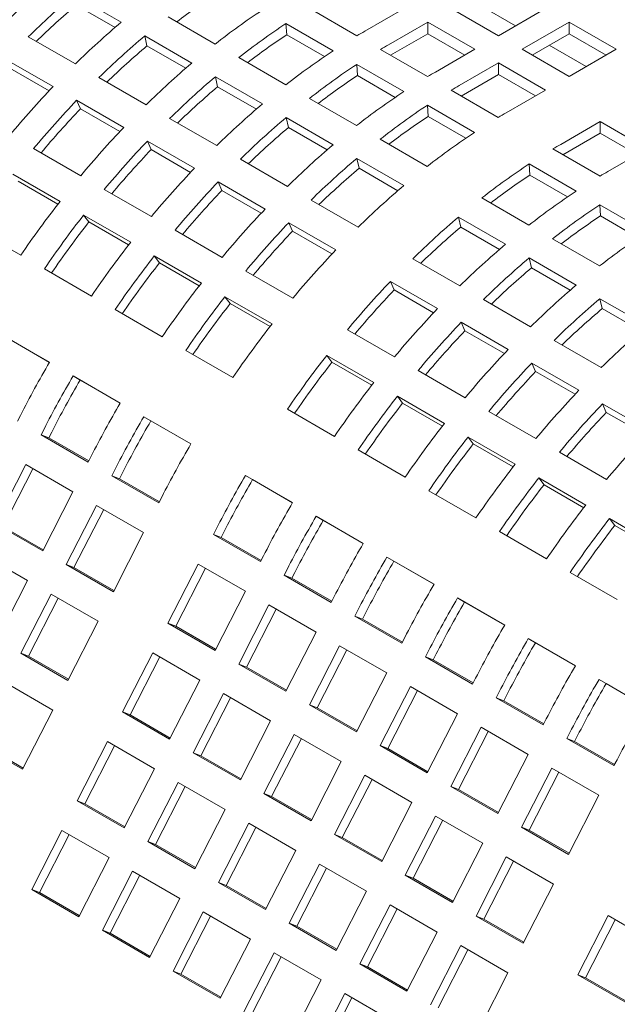
# Model space of a CAD drawing. Units: inches. Extents: x 0.1 to 8.5, y 0.3 to 10.8.
# Drawn here: x 7 to 7.2, y 7.9 to 8.2 of the extents above; entities that cross this region are included whole.
import ezdxf

# ---------------------------------------------------------------- set-up
doc = ezdxf.new("R2010")
doc.units = ezdxf.units.IN
doc.header["$MEASUREMENT"] = 0

msp = doc.modelspace()

# ---------------------------------------------------------------- linework, layer by layer
at = {"color": 7, "linetype": 'Continuous', "lineweight": 0}
for p, q in [((7.023421827851694, 8.202976326020375), (7.01016357424424, 8.210630152911671)), ((7.021721185921032, 8.201521082493912), (7.010807475211353, 8.207821433579866)), ((7.076570777227253, 8.206817934797236), (7.089829030834705, 8.199164107905938)), ((7.092046822063558, 8.20046687811905), (7.103111946156175, 8.206854638290418)), ((7.116405553751466, 8.206854644277342), (7.12966380735892, 8.199200817386046)), ((7.124061538117171, 8.208008129949734), (7.134490891933924, 8.201987392146329)), ((7.12966380735892, 8.199200817386046), (7.142922050595594, 8.206854638290418)), ((7.036651561815101, 8.204505077988468), (7.049909815422555, 8.19685125109717)), ((7.083114438435857, 8.194945875461457), (7.069856184828403, 8.202599702352753)), ((7.070055780853609, 8.199456888095284), (7.069856184828403, 8.202599702352753)), ((7.10975874476843, 8.203017523126857), (7.098693620675813, 8.196629762955487)), ((7.123016998375884, 8.19536369623556), (7.10975874476843, 8.203017523126857)), ((7.10975874476843, 8.19975134099703), (7.10975874476843, 8.203017523126857)), ((7.149568849207849, 8.203017523126857), (7.136310605971175, 8.195363702222483)), ((7.162827102815303, 8.19536369623556), (7.149568849207849, 8.203017523126857)), ((7.149568849207849, 8.19975134099703), (7.149568849207849, 8.203017523126857)), ((6.997293498919209, 8.198884340573073), (7.010551752526663, 8.191230513681777)), ((7.043326880071404, 8.191485383965516), (7.030068626463949, 8.199139210856812)), ((7.030712527431062, 8.196330491525007), (7.030068626463949, 8.199139210856812)), ((7.080687406356719, 8.193319381332843), (7.070055780853609, 8.199456888095284)), ((7.10975874476843, 8.19975134099703), (7.099285273655033, 8.193705134820384)), ((7.120188098585183, 8.193730603193627), (7.10975874476843, 8.19975134099703)), ((7.149568849207849, 8.19975134099703), (7.139139485020317, 8.193730597206704)), ((7.159998203024602, 8.193730603193627), (7.149568849207849, 8.19975134099703)), ((7.041626258882301, 8.190030128465207), (7.030712527431062, 8.196330491525007)), ((7.143966590336881, 8.196517187894873), (7.154395944153634, 8.19049645009147)), ((7.05655661403481, 8.193014135933607), (7.069814867642264, 8.185360309042311)), ((7.096475829446962, 8.195326992742377), (7.109734083054415, 8.187673165851079)), ((7.111951874283267, 8.188975936064189), (7.123016998375884, 8.19536369623556)), ((7.136310605971175, 8.195363702222483), (7.149568859578629, 8.187709875331185)), ((7.149568859578629, 8.187709875331185), (7.162827102815303, 8.19536369623556)), ((7.004266603742475, 8.184852436511791), (6.991008350135022, 8.192506263403088)), ((7.003174166555359, 8.18369825314781), (6.992080315403102, 8.190102597097713)), ((7.103019490655566, 8.183454933406596), (7.089761237048112, 8.191108760297892)), ((7.089960833073318, 8.187965946040425), (7.089761237048112, 8.191108760297892)), ((7.12966379698814, 8.191526581071995), (7.118598672895523, 8.185138820900628)), ((7.142922050595594, 8.1838727541807), (7.12966379698814, 8.191526581071995)), ((7.12966379698814, 8.188260398942171), (7.12966379698814, 8.191526581071995)), ((7.017198551138918, 8.187393398518214), (7.030456804746372, 8.179739571626918)), ((7.063231932291113, 8.179994441910656), (7.049973678683659, 8.187648268801953)), ((7.050617579650772, 8.184839549470148), (7.049973678683659, 8.187648268801953)), ((7.10059245857643, 8.181828439277984), (7.089960833073318, 8.187965946040425)), ((7.12966379698814, 8.188260398942171), (7.119190325874742, 8.182214192765525)), ((7.140093150804893, 8.182239661138768), (7.12966379698814, 8.188260398942171)), ((7.06153131110201, 8.178539186410346), (7.050617579650772, 8.184839549470148)), ((7.116380881666672, 8.183836050687516), (7.129639135274125, 8.17618222379622)), ((7.131856926502977, 8.177484994009331), (7.142922050595594, 8.1838727541807)), ((7.024171655962184, 8.173361494456932), (7.010913402354731, 8.181015321348228)), ((7.011985367622811, 8.178611655042854), (7.010913402354731, 8.181015321348228)), ((7.076461666254519, 8.18152319387875), (7.089719919861973, 8.173869366987452)), ((7.122924542875276, 8.171963991351737), (7.109666289267822, 8.179617818243035)), ((7.109865885293028, 8.176475003985566), (7.109666289267822, 8.179617818243035)), ((7.023079218775068, 8.17220731109295), (7.011985367622811, 8.178611655042854)), ((7.083136984510822, 8.168503499855797), (7.069878730903368, 8.176157326747093)), ((7.070522631870481, 8.173348607415289), (7.069878730903368, 8.176157326747093)), ((7.120497510796139, 8.170337497223125), (7.109865885293028, 8.176475003985566)), ((7.037103603358628, 8.175902456463355), (7.050361856966082, 8.168248629572059)), ((7.081436342580161, 8.167048256329334), (7.070522631870481, 8.173348607415289)), ((7.158301626439565, 8.174994314028888), (7.147236502346948, 8.168606553857519)), ((7.171559880047018, 8.16734048713759), (7.158301626439565, 8.174994314028888)), ((7.158301626439565, 8.171728131899062), (7.158301626439565, 8.174994314028888)), ((7.158301626439565, 8.171728131899062), (7.147828155326166, 8.165681925722415)), ((7.168730980256317, 8.165707394095659), (7.158301626439565, 8.171728131899062)), ((7.044076708181895, 8.161870552402071), (7.030818454574441, 8.16952437929337)), ((7.031890419842521, 8.167120712987995), (7.030818454574441, 8.16952437929337)), ((7.096366718474229, 8.170032251823889), (7.109624972081683, 8.162378424932593)), ((6.998797676800119, 8.16740582511145), (7.012055930407572, 8.159751998220154)), ((7.042984270994778, 8.16071636903809), (7.031890419842521, 8.167120712987995)), ((7.145018711118095, 8.167303783644408), (7.158276964725549, 8.15964995675311)), ((7.160494755954401, 8.160952726966222), (7.171559880047018, 8.16734048713759)), ((7.057008655578337, 8.164411514408496), (7.070266909185791, 8.156757687517198)), ((7.103042036730532, 8.157012557800936), (7.089783783123079, 8.164666384692234)), ((7.09042768409019, 8.16185766536043), (7.089783783123079, 8.164666384692234)), ((7.151562372326699, 8.15543172430863), (7.138304118719246, 8.163085551199925)), ((7.138503714744453, 8.159942736942456), (7.138304118719246, 8.163085551199925)), ((7.006227220377485, 8.152522662766279), (6.992968966770031, 8.160176489657575)), ((7.101341436282989, 8.155557290326781), (7.09042768409019, 8.16185766536043)), ((7.149135340247563, 8.153805230180016), (7.138503714744453, 8.159942736942456)), ((7.005643469932362, 8.151771976248419), (6.994441907862626, 8.15823850038744)), ((7.063981760401604, 8.150379610347214), (7.05072350679415, 8.15803343723851)), ((7.05179547206223, 8.155629770933135), (7.05072350679415, 8.15803343723851)), ((7.018702729019829, 8.15591488305659), (7.031960982627282, 8.148261056165293)), ((7.062889343956047, 8.149225415009385), (7.05179547206223, 8.155629770933135)), ((7.076913707798046, 8.152920572353636), (7.0901719614055, 8.145266745462338)), ((7.125004547925654, 8.15349998478078), (7.138262801533108, 8.145846157889483)), ((7.171467424546409, 8.143940782253768), (7.158209170938956, 8.151594609145066)), ((7.158408766964162, 8.148451794887597), (7.158209170938956, 8.151594609145066)), ((7.026132272597195, 8.14103172071142), (7.012874018989741, 8.148685547602716)), ((7.014346960082336, 8.146747558332581), (7.012874018989741, 8.148685547602716)), ((7.169040392467272, 8.142314288125156), (7.158408766964162, 8.148451794887597)), ((7.025548522152071, 8.140281034193558), (7.014346960082336, 8.146747558332581)), ((7.083886812621314, 8.138888668292353), (7.070628559013859, 8.14654249518365)), ((7.07170052428194, 8.144138828878276), (7.070628559013859, 8.14654249518365)), ((7.131679866181956, 8.140480290757827), (7.118421612574503, 8.148134117649125)), ((7.119065513541615, 8.14532539831732), (7.118421612574503, 8.148134117649125)), ((6.981913404536256, 8.14504679448972), (6.995171658143709, 8.137392967598421)), ((7.038607781239538, 8.144423941001731), (7.051866034846991, 8.136770114110435)), ((7.082794396175756, 8.137734472954525), (7.07170052428194, 8.144138828878276)), ((7.129979224251294, 8.139025047231366), (7.119065513541615, 8.14532539831732)), ((7.144909600145363, 8.142009042725922), (7.158167853752817, 8.134355215834624)), ((7.046037324816904, 8.12954077865656), (7.03277907120945, 8.137194605547856)), ((7.034252012302045, 8.135256616277722), (7.03277907120945, 8.137194605547856)), ((7.045453574371781, 8.1287900921387), (7.034252012302045, 8.135256616277722)), ((7.105551537249471, 8.136388305310527), (7.118809790856925, 8.128734478419231)), ((7.151584918401666, 8.12898934870297), (7.138326664794212, 8.136643175594266)), ((7.138970565761324, 8.133834456262461), (7.138326664794212, 8.136643175594266)), ((7.001818456755965, 8.133555852434858), (7.015076710363418, 8.125902025543562)), ((7.058512833459248, 8.13293299894687), (7.071771087066701, 8.125279172055574)), ((7.149884317954122, 8.127534081228811), (7.138970565761324, 8.133834456262461)), ((7.112524642072737, 8.122356401249245), (7.099266388465283, 8.130010228140542)), ((7.100338353733365, 8.127606561835167), (7.099266388465283, 8.130010228140542)), ((7.111432225627181, 8.121202205911416), (7.100338353733365, 8.127606561835167)), ((7.065942377036614, 8.1180498366017), (7.05268412342916, 8.125703663492997)), ((7.054157064521754, 8.123765674222861), (7.05268412342916, 8.125703663492997)), ((7.06535862659149, 8.11729915008384), (7.054157064521754, 8.123765674222861)), ((7.125456589469181, 8.124897363255668), (7.138714843076635, 8.11724353636437)), ((7.171489970621375, 8.117498406648108), (7.158231717013921, 8.125152233539406)), ((7.158875617981034, 8.122343514207602), (7.158231717013921, 8.125152233539406)), ((7.021723508975674, 8.12206491038), (7.034981762583127, 8.114411083488703)), ((7.169789370173831, 8.116043139173954), (7.158875617981034, 8.122343514207602)), ((7.132429694292447, 8.110865459194386), (7.119171440684993, 8.118519286085682)), ((7.120243405953074, 8.116115619780308), (7.119171440684993, 8.118519286085682)), ((7.087150662910672, 8.116400731903763), (7.100408916518126, 8.108746905012467)), ((7.131337277846891, 8.109711263856557), (7.120243405953074, 8.116115619780308)), ((7.00327735581291, 8.107248594767118), (6.990019102205456, 8.114902421658416)), ((7.003260804048582, 8.107220221538688), (6.992002783454415, 8.113719338490107)), ((7.14536164168889, 8.113406421200809), (7.158619895296344, 8.105752594309513)), ((7.041628561195384, 8.11057396832514), (7.054886814802837, 8.102920141433843)), ((7.094580206488039, 8.101517569558592), (7.081321952880585, 8.109171396449888)), ((7.08279489397318, 8.107233407179754), (7.081321952880585, 8.109171396449888)), ((7.093996456042915, 8.10076688304073), (7.08279489397318, 8.107233407179754)), ((7.152334746512156, 8.099374517139525), (7.139076492904703, 8.107028344030823)), ((7.140148458172783, 8.104624677725448), (7.139076492904703, 8.107028344030823)), ((7.107055715130381, 8.104909789848904), (7.120313968737835, 8.097255962957608)), ((7.1512423300666, 8.098220321801698), (7.140148458172783, 8.104624677725448)), ((7.023182408032619, 8.09575765271226), (7.009924154425165, 8.103411479603556)), ((7.011907835674124, 8.102228396435248), (7.009924154425165, 8.103411479603556)), ((7.023165856268291, 8.095729279483827), (7.011907835674124, 8.102228396435248)), ((7.114485258707748, 8.090026627503732), (7.101227005100294, 8.097680454395029)), ((7.102699946192889, 8.095742465124895), (7.101227005100294, 8.097680454395029)), ((7.113901508262624, 8.089275940985873), (7.102699946192889, 8.095742465124895)), ((7.070266390646808, 8.09404170128203), (7.083524644254262, 8.086387874390734)), ((7.126960767350091, 8.093418847794045), (7.140219020957544, 8.085765020902747)), ((7.172239798731866, 8.087883575084666), (7.158981545124413, 8.095537401975964)), ((7.160053510392493, 8.09313373567059), (7.158981545124413, 8.095537401975964)), ((7.171147382286309, 8.086729379746838), (7.160053510392493, 8.09313373567059)), ((6.99423932505288, 8.090626837780775), (6.995086949615501, 8.092282651221376)), ((7.043087460252328, 8.084266710657399), (7.029829206644874, 8.091920537548697)), ((7.031812887893833, 8.090737454380388), (7.029829206644874, 8.091920537548697)), ((7.043070908488001, 8.08423833742897), (7.031812887893833, 8.090737454380388)), ((7.001733748227757, 8.088445536057813), (7.000886123665135, 8.086789722617212)), ((7.003900452996036, 8.087596895678445), (7.003052807691856, 8.085941070263996)), ((7.000886123665135, 8.086789722617212), (7.014144377272589, 8.079135895725914)), ((7.003052807691856, 8.085941070263996), (7.000886123665135, 8.086789722617212)), ((7.003052807691856, 8.085941070263996), (7.014303278358436, 8.079446311793)), ((7.134390310927457, 8.078535685448873), (7.121132057320003, 8.08618951234017)), ((7.122604998412598, 8.084251523070034), (7.121132057320003, 8.08618951234017)), ((7.090171442866517, 8.082550759227173), (7.103429696473971, 8.074896932335875)), ((7.133806560482333, 8.077784998931012), (7.122604998412598, 8.084251523070034)), ((7.1468658195698, 8.081927905739185), (7.160124073177254, 8.074274078847889)), ((7.014144377272589, 8.079135895725914), (7.014992001835211, 8.080791709166517)), ((6.996613632088258, 8.078443486413038), (6.988091402425065, 8.061795477991156)), ((6.998621415029132, 8.077284424425077), (6.990258086451785, 8.060946825637938)), ((7.009871885695712, 8.07078965952174), (6.996613632088258, 8.078443486413038)), ((7.021638800447466, 8.076954594002954), (7.020791175884845, 8.075298780562353)), ((7.020791175884845, 8.075298780562353), (7.034049429492299, 8.067644953671056)), ((7.022957859911566, 8.074450128209136), (7.020791175884845, 8.075298780562353)), ((7.023805505215746, 8.076105953623586), (7.022957859911566, 8.074450128209136)), ((7.022957859911566, 8.074450128209136), (7.034208330578146, 8.06795536973814)), ((7.071725289703751, 8.067734443614292), (7.058467036096298, 8.075388270505588)), ((7.060450717345258, 8.074205187337279), (7.058467036096298, 8.075388270505588)), ((7.071708737939426, 8.06770607038586), (7.060450717345258, 8.074205187337279)), ((7.154295363147167, 8.067044743394012), (7.141037109539713, 8.07469857028531)), ((7.142510050632308, 8.072760581015176), (7.141037109539713, 8.07469857028531)), ((7.001349656032518, 8.054141651099858), (7.009871885695712, 8.07078965952174)), ((7.110076495086227, 8.071059817172312), (7.123334748693681, 8.063405990281016)), ((7.153711612702043, 8.066294056876153), (7.142510050632308, 8.072760581015176)), ((7.034049429492299, 8.067644953671056), (7.03489705405492, 8.069300767111658)), ((7.016518684307969, 8.066952544358179), (7.007996454644774, 8.050304535936295)), ((7.018526467248842, 8.065793482370218), (7.010163138671494, 8.049455883583079)), ((7.029776937915422, 8.059298717466882), (7.016518684307969, 8.066952544358179)), ((7.091630341923461, 8.056243501559432), (7.078372088316009, 8.063897328450729)), ((7.080355769564967, 8.062714245282418), (7.078372088316009, 8.063897328450729)), ((7.091613790159135, 8.056215128331), (7.080355769564967, 8.062714245282418)), ((7.174200415366876, 8.055553801339155), (7.160942161759422, 8.063207628230451)), ((7.162415102852017, 8.061269638960315), (7.160942161759422, 8.063207628230451)), ((6.988091402425065, 8.061795477991156), (7.001349656032518, 8.054141651099858)), ((6.990258086451785, 8.060946825637938), (7.001508557118366, 8.054452067166944)), ((7.050276629898891, 8.060422326959847), (7.04942900533627, 8.058766513519243)), ((7.052443334667171, 8.059573686580476), (7.051595689362991, 8.057917861166027)), ((7.129981547305936, 8.059568875117453), (7.14323980091339, 8.051915048226157)), ((7.173616664921752, 8.054803114821294), (7.162415102852017, 8.061269638960315)), ((7.021254708252227, 8.042650709044999), (7.029776937915422, 8.059298717466882)), ((7.04942900533627, 8.058766513519243), (7.062687258943723, 8.051112686627947)), ((7.051595689362991, 8.057917861166027), (7.04942900533627, 8.058766513519243)), ((7.051595689362991, 8.057917861166027), (7.06284616002957, 8.051423102695033)), ((6.997077164455642, 8.045795414895684), (6.983818910848188, 8.05344924178698)), ((7.062687258943723, 8.051112686627947), (7.063534883506344, 8.052768500068549)), ((7.11153539414317, 8.044752559504571), (7.098277140535718, 8.05240638639587)), ((7.100260821784676, 8.05122330322756), (7.098277140535718, 8.05240638639587)), ((7.111518842378844, 8.044724186276142), (7.100260821784676, 8.05122330322756)), ((7.007996454644774, 8.050304535936295), (7.021254708252227, 8.042650709044999)), ((7.010163138671494, 8.049455883583079), (7.007996454644774, 8.050304535936295)), ((7.010163138671494, 8.049455883583079), (7.021413609338075, 8.042961125112084)), ((7.045156513759393, 8.05042027731507), (7.036634284096198, 8.033772268893188)), ((7.047164296700267, 8.04926121532711), (7.038800968122919, 8.032923616539971)), ((7.058414767366846, 8.042766450423773), (7.045156513759393, 8.05042027731507)), ((7.070181682118601, 8.048931384904986), (7.069334057555979, 8.047275571464384)), ((6.988554914050887, 8.029147394499955), (6.997077164455642, 8.045795414895684)), ((7.069334057555979, 8.047275571464384), (7.082592311163432, 8.039621744573086)), ((7.0715007415827, 8.046426919111168), (7.069334057555979, 8.047275571464384)), ((7.07234838688688, 8.048082744525617), (7.0715007415827, 8.046426919111168)), ((7.0715007415827, 8.046426919111168), (7.08275121224928, 8.039932160640172)), ((7.149886599525646, 8.048077933062594), (7.163144853133099, 8.040424106171297)), ((7.003723963067897, 8.041958299732121), (6.995201712663144, 8.025310279336393)), ((7.00573174600877, 8.040799237744162), (6.997368417431424, 8.024461638957023)), ((7.016982216675351, 8.034304472840825), (7.003723963067897, 8.041958299732121)), ((7.049892537703652, 8.02611844200189), (7.058414767366846, 8.042766450423773)), ((7.082592311163432, 8.039621744573086), (7.083439935726054, 8.04127755801369)), ((7.13144044636288, 8.033261617449714), (7.118182192755428, 8.04091544434101)), ((7.120165874004386, 8.0397323611727), (7.118182192755428, 8.04091544434101)), ((7.065061565979102, 8.03892933526021), (7.056539336315907, 8.022281326838327)), ((7.067069348919976, 8.03777027327225), (7.058706020342629, 8.02143267448511)), ((7.078319819586556, 8.031275508368914), (7.065061565979102, 8.03892933526021)), ((7.09008673433831, 8.037440442850126), (7.089239109775688, 8.035784629409525)), ((7.131423894598554, 8.03323324422128), (7.120165874004386, 8.0397323611727)), ((7.089239109775688, 8.035784629409525), (7.102497363383142, 8.028130802518229)), ((7.09140579380241, 8.034935977056309), (7.089239109775688, 8.035784629409525)), ((7.09225343910659, 8.036591802470758), (7.09140579380241, 8.034935977056309)), ((7.09140579380241, 8.034935977056309), (7.102656264468989, 8.028441218585312)), ((7.008459966270597, 8.017656452445095), (7.016982216675351, 8.034304472840825)), ((7.036634284096198, 8.033772268893188), (7.049892537703652, 8.02611844200189)), ((7.038800968122919, 8.032923616539971), (7.036634284096198, 8.033772268893188)), ((7.038800968122919, 8.032923616539971), (7.050051438789499, 8.026428858068975)), ((7.069797589923362, 8.01462749994703), (7.078319819586556, 8.031275508368914)), ((7.102497363383142, 8.028130802518229), (7.103344987945763, 8.02978661595883)), ((7.15134549858259, 8.021770675394853), (7.138087244975137, 8.029424502286151)), ((7.140070926224095, 8.028241419117842), (7.138087244975137, 8.029424502286151)), ((7.084966618198811, 8.027438393205351), (7.076444388535617, 8.01079038478347)), ((7.086974401139686, 8.026279331217392), (7.078611072562338, 8.009941732430253)), ((7.098224871806265, 8.019784566314053), (7.084966618198811, 8.027438393205351)), ((7.151328988301382, 8.021742278218728), (7.140070926224095, 8.028241419117842)), ((6.995201712663144, 8.025310279336393), (7.008459966270597, 8.017656452445095)), ((6.997368417431424, 8.024461638957023), (6.995201712663144, 8.025310279336393)), ((6.997368417431424, 8.024461638957023), (7.008618888098004, 8.017966880486028)), ((7.032361792519321, 8.025426032689014), (7.023839542114568, 8.008778012293284)), ((7.034369575460195, 8.024266970701053), (7.026006246882848, 8.007929371913914)), ((7.045620046126775, 8.017772205797717), (7.032361792519321, 8.025426032689014)), ((7.109991786558019, 8.025949500795267), (7.109144161995398, 8.024293687354666)), ((7.109144161995398, 8.024293687354666), (7.122402415602852, 8.016639860463368)), ((7.111310846022119, 8.02344503500145), (7.109144161995398, 8.024293687354666)), ((7.112158491326299, 8.025100860415899), (7.111310846022119, 8.02344503500145)), ((7.056539336315907, 8.022281326838327), (7.069797589923362, 8.01462749994703)), ((7.058706020342629, 8.02143267448511), (7.056539336315907, 8.022281326838327)), ((7.058706020342629, 8.02143267448511), (7.069956491009209, 8.014937916014116)), ((7.111310846022119, 8.02344503500145), (7.122561316688699, 8.016950276530453)), ((7.089702642143071, 8.003136557892171), (7.098224871806265, 8.019784566314053)), ((7.122402415602852, 8.016639860463368), (7.123250040165472, 8.018295673903971)), ((7.00418749543528, 8.009310228214769), (6.990929241827827, 8.016964055106065)), ((7.037097795722022, 8.001124185401988), (7.045620046126775, 8.017772205797717)), ((7.104871670418521, 8.015947451150492), (7.096349440755326, 7.999299442728609)), ((7.118129924025975, 8.008293624259194), (7.104871670418521, 8.015947451150492)), ((7.171250550802299, 8.010279733339996), (7.157992338677964, 8.017933536283596)), ((7.159976019926923, 8.016750453115288), (7.157992338677964, 8.017933536283596)), ((7.171234040521091, 8.010251336163869), (7.159976019926923, 8.016750453115288)), ((7.05226684473903, 8.013935090634153), (7.043744594334277, 7.997287070238424)), ((7.054274627679905, 8.012776028646194), (7.045911299102557, 7.996438429859055)), ((7.065525098346485, 8.006281263742856), (7.05226684473903, 8.013935090634153)), ((7.106879453359395, 8.014788389162531), (7.098516124782047, 7.998450790375393)), ((7.129896838777729, 8.014458558740408), (7.129049214215107, 8.012802745299807)), ((7.129049214215107, 8.012802745299807), (7.142307467822561, 8.00514891840851)), ((7.131215898241828, 8.01195409294659), (7.129049214215107, 8.012802745299807)), ((7.132063543546008, 8.01360991836104), (7.131215898241828, 8.01195409294659)), ((7.076444388535617, 8.01079038478347), (7.089702642143071, 8.003136557892171)), ((7.078611072562338, 8.009941732430253), (7.076444388535617, 8.01079038478347)), ((7.078611072562338, 8.009941732430253), (7.089861543228918, 8.003446973959257)), ((7.131215898241828, 8.01195409294659), (7.142466368908408, 8.005459334475594)), ((6.995665245030526, 7.992662207819039), (7.00418749543528, 8.009310228214769)), ((7.023839542114568, 8.008778012293284), (7.037097795722022, 8.001124185401988)), ((7.026006246882848, 8.007929371913914), (7.023839542114568, 8.008778012293284)), ((7.026006246882848, 8.007929371913914), (7.037256717549429, 8.00143461344292)), ((7.10960769436278, 7.991645615837313), (7.118129924025975, 8.008293624259194)), ((7.057002847941731, 7.989633243347128), (7.065525098346485, 8.006281263742856)), ((7.12477672263823, 8.004456509095633), (7.116254492975036, 7.987808500673749)), ((7.138034976245684, 7.996802682204335), (7.12477672263823, 8.004456509095633)), ((7.142307467822561, 8.00514891840851), (7.143155092385182, 8.006804731849112)), ((7.072171896958741, 8.002444148579295), (7.063649646553987, 7.985796128183565)), ((7.085430150566194, 7.994790321687997), (7.072171896958741, 8.002444148579295)), ((7.126784505579104, 8.003297447107672), (7.118421177001757, 7.986959848320534)), ((7.149801932480556, 8.002967592737853), (7.148954307917935, 8.001311779297252)), ((7.151968637248836, 8.002118952358485), (7.151120991944656, 8.000463126944036)), ((6.982406991423073, 8.000316034710336), (6.995665245030526, 7.992662207819039)), ((6.984573696191353, 7.999467394330968), (6.995824166857933, 7.992972635859972)), ((7.019567071279251, 8.000431788062956), (7.011044820874496, 7.983783767667227)), ((7.021574854220124, 7.999272726074997), (7.013211525642777, 7.982935127287859)), ((7.032825324886704, 7.99277796117166), (7.019567071279251, 8.000431788062956)), ((7.074179679899614, 8.001285086591334), (7.065816351322266, 7.984947487804195)), ((7.096349440755326, 7.999299442728609), (7.10960769436278, 7.991645615837313)), ((7.098516124782047, 7.998450790375393), (7.096349440755326, 7.999299442728609)), ((7.148954307917935, 8.001311779297252), (7.162212520042271, 7.99365797635365)), ((7.151120991944656, 8.000463126944036), (7.148954307917935, 8.001311779297252)), ((7.151120991944656, 8.000463126944036), (7.162371421128118, 7.993968392420734)), ((7.043744594334277, 7.997287070238424), (7.057002847941731, 7.989633243347128)), ((7.045911299102557, 7.996438429859055), (7.043744594334277, 7.997287070238424)), ((7.045911299102557, 7.996438429859055), (7.057161769769138, 7.98994367138806)), ((7.098516124782047, 7.998450790375393), (7.109766595448627, 7.991956031904397)), ((7.12951274658249, 7.980154673782453), (7.138034976245684, 7.996802682204335)), ((7.076907900161441, 7.978142301292268), (7.085430150566194, 7.994790321687997)), ((7.162212520042271, 7.99365797635365), (7.163060144604891, 7.995313789794252)), ((7.02430307448195, 7.97612994077593), (7.032825324886704, 7.99277796117166)), ((7.09207694917845, 7.990953206524435), (7.083554698773696, 7.974305186128706)), ((7.105335202785903, 7.983299379633139), (7.09207694917845, 7.990953206524435)), ((7.144681816341059, 7.992965543093078), (7.136159586677864, 7.976317534671195)), ((7.146689599281932, 7.991806481105118), (7.138326270704584, 7.975468882317979)), ((7.157940028465394, 7.985311740149475), (7.144681816341059, 7.992965543093078)), ((7.03947212349896, 7.988940846008098), (7.030949873094207, 7.972292825612368)), ((7.041479906439833, 7.987781784020138), (7.033116577862487, 7.971444185232999)), ((7.052730377106414, 7.981287019116801), (7.03947212349896, 7.988940846008098)), ((7.094084732119323, 7.989794144536475), (7.085721403541976, 7.973456545749337)), ((7.116254492975036, 7.987808500673749), (7.12951274658249, 7.980154673782453)), ((7.118421177001757, 7.986959848320534), (7.116254492975036, 7.987808500673749)), ((7.063649646553987, 7.985796128183565), (7.076907900161441, 7.978142301292268)), ((7.065816351322266, 7.984947487804195), (7.063649646553987, 7.985796128183565)), ((7.065816351322266, 7.984947487804195), (7.077066821988848, 7.9784527293332)), ((7.118421177001757, 7.986959848320534), (7.129671647668337, 7.980465089849538)), ((7.149417798802199, 7.968663731727593), (7.157940028465394, 7.985311740149475)), ((7.011044820874496, 7.983783767667227), (7.02430307448195, 7.97612994077593)), ((7.013211525642777, 7.982935127287859), (7.011044820874496, 7.983783767667227)), ((7.013211525642777, 7.982935127287859), (7.024461996309357, 7.976440368816863)), ((7.09681295238115, 7.966651359237409), (7.105335202785903, 7.983299379633139)), ((7.04420812670166, 7.964638998721072), (7.052730377106414, 7.981287019116801)), ((7.11198200139816, 7.979462264469576), (7.103459750993405, 7.962814244073846)), ((7.125240255005613, 7.971808437578279), (7.11198200139816, 7.979462264469576)), ((7.059377175718669, 7.977449903953238), (7.050854925313916, 7.960801883557508)), ((7.072635429326123, 7.969796077061941), (7.059377175718669, 7.977449903953238)), ((7.113989784339033, 7.978303202481616), (7.105626455761686, 7.961965603694477)), ((7.00677235003918, 7.975437543436901), (6.998250099634427, 7.958789523041172)), ((7.008780132980053, 7.97427848144894), (7.000416804402707, 7.957940882661802)), ((7.020030603646633, 7.967783716545603), (7.00677235003918, 7.975437543436901)), ((7.061384958659542, 7.976290841965278), (7.053021630082196, 7.95995324317814)), ((7.083554698773696, 7.974305186128706), (7.09681295238115, 7.966651359237409)), ((7.085721403541976, 7.973456545749337), (7.083554698773696, 7.974305186128706)), ((7.136159586677864, 7.976317534671195), (7.149417798802199, 7.968663731727593)), ((7.138326270704584, 7.975468882317979), (7.136159586677864, 7.976317534671195)), ((7.138326270704584, 7.975468882317979), (7.149576699888047, 7.968974147794678)), ((7.030949873094207, 7.972292825612368), (7.04420812670166, 7.964638998721072)), ((7.033116577862487, 7.971444185232999), (7.030949873094207, 7.972292825612368)), ((7.033116577862487, 7.971444185232999), (7.044367048529067, 7.964949426762003)), ((7.085721403541976, 7.973456545749337), (7.096971874208557, 7.966961787278342)), ((7.116718004600859, 7.955160417182549), (7.125240255005613, 7.971808437578279)), ((7.064113178921369, 7.953148056666212), (7.072635429326123, 7.969796077061941)), ((7.01150835324188, 7.951135696149874), (7.020030603646633, 7.967783716545603)), ((7.079282227938379, 7.965958961898379), (7.070759977533626, 7.94931094150265)), ((7.092540481545833, 7.958305135007082), (7.079282227938379, 7.965958961898379)), ((7.131887095100987, 7.967971298467021), (7.123364844696234, 7.951323278071293)), ((7.13389487804186, 7.966812236479062), (7.125531549464514, 7.950474637691923)), ((7.145145307225323, 7.960317495523419), (7.131887095100987, 7.967971298467021)), ((7.026677402258889, 7.963946601382041), (7.018155151854136, 7.947298580986311)), ((7.028685185199763, 7.962787539394081), (7.020321856622416, 7.946449940606943)), ((7.039935655866343, 7.956292774490745), (7.026677402258889, 7.963946601382041)), ((7.081290010879252, 7.964799899910419), (7.072926682301905, 7.94846230112328)), ((7.103459750993405, 7.962814244073846), (7.116718004600859, 7.955160417182549)), ((7.105626455761686, 7.961965603694477), (7.103459750993405, 7.962814244073846)), ((7.050854925313916, 7.960801883557508), (7.064113178921369, 7.953148056666212)), ((7.053021630082196, 7.95995324317814), (7.050854925313916, 7.960801883557508)), ((7.053021630082196, 7.95995324317814), (7.064272100748776, 7.953458484707144)), ((7.105626455761686, 7.961965603694477), (7.116876926428266, 7.955470845223481)), ((7.136623056820569, 7.94366947512769), (7.145145307225323, 7.960317495523419)), ((6.998250099634427, 7.958789523041172), (7.01150835324188, 7.951135696149874)), ((7.000416804402707, 7.957940882661802), (6.998250099634427, 7.958789523041172)), ((7.000416804402707, 7.957940882661802), (7.011667275069287, 7.951446124190806)), ((7.084018231141078, 7.941657114611353), (7.092540481545833, 7.958305135007082)), ((7.031413405461589, 7.939644754095015), (7.039935655866343, 7.956292774490745)), ((7.099187280158088, 7.954468019843519), (7.090665029753335, 7.93781999944779)), ((7.112445533765542, 7.946814192952223), (7.099187280158088, 7.954468019843519)), ((7.046582454478599, 7.952455659327183), (7.038060204073846, 7.935807638931453)), ((7.059840708086052, 7.944801832435885), (7.046582454478599, 7.952455659327183)), ((7.101195063098961, 7.953308957855559), (7.092831734521615, 7.93697135906842)), ((7.160524883069293, 7.951439055371607), (7.15200263266454, 7.934791034975878)), ((7.173783136676747, 7.943785228480311), (7.160524883069293, 7.951439055371607)), ((7.048590237419472, 7.951296597339222), (7.040226908842125, 7.934958998552084)), ((7.070759977533626, 7.94931094150265), (7.084018231141078, 7.941657114611353)), ((7.072926682301905, 7.94846230112328), (7.070759977533626, 7.94931094150265)), ((7.123364844696234, 7.951323278071293), (7.136623056820569, 7.94366947512769)), ((7.125531549464514, 7.950474637691923), (7.123364844696234, 7.951323278071293)), ((7.125531549464514, 7.950474637691923), (7.136781978647976, 7.943979903168623)), ((7.162532666010167, 7.950279993383647), (7.15416933743282, 7.933942394596509)), ((7.018155151854136, 7.947298580986311), (7.031413405461589, 7.939644754095015)), ((7.020321856622416, 7.946449940606943), (7.018155151854136, 7.947298580986311)), ((7.020321856622416, 7.946449940606943), (7.031572327288996, 7.939955182135948)), ((7.072926682301905, 7.94846230112328), (7.084177152968485, 7.941967542652285)), ((7.103923283360789, 7.930166172556493), (7.112445533765542, 7.946814192952223)), ((7.051318457681299, 7.928153812040155), (7.059840708086052, 7.944801832435885)), ((7.066487506698308, 7.940964717272323), (7.057965256293555, 7.924316696876593)), ((7.079745760305761, 7.933310890381026), (7.066487506698308, 7.940964717272323)), ((7.119092373860917, 7.942977053840965), (7.110570123456163, 7.926329033445236)), ((7.12110015680179, 7.941817991853005), (7.112736828224443, 7.925480393065867)), ((7.132350585985252, 7.935323250897364), (7.119092373860917, 7.942977053840965)), ((7.068495289639182, 7.939805655284363), (7.060131961061835, 7.923468056497224)), ((7.090665029753335, 7.93781999944779), (7.103923283360789, 7.930166172556493)), ((7.092831734521615, 7.93697135906842), (7.090665029753335, 7.93781999944779)), ((7.038060204073846, 7.935807638931453), (7.051318457681299, 7.928153812040155)), ((7.040226908842125, 7.934958998552084), (7.038060204073846, 7.935807638931453)), ((7.040226908842125, 7.934958998552084), (7.051477379508705, 7.928464240081087)), ((7.092831734521615, 7.93697135906842), (7.104082205188195, 7.930476600597426)), ((7.123828335580498, 7.918675230501633), (7.132350585985252, 7.935323250897364)), ((7.15200263266454, 7.934791034975878), (7.165260886271994, 7.927137208084581)), ((7.15416933743282, 7.933942394596509), (7.15200263266454, 7.934791034975878)), ((7.071223509901008, 7.916662869985297), (7.079745760305761, 7.933310890381026)), ((7.15416933743282, 7.933942394596509), (7.1654198080994, 7.927447636125514)), ((7.086392558918018, 7.929473775217462), (7.077870308513264, 7.912825754821734)), ((7.099650812525471, 7.921819948326166), (7.086392558918018, 7.929473775217462)), ((7.088400341858891, 7.928314713229503), (7.080037013281544, 7.911977114442365))]:
    msp.add_line(p, q, dxfattribs=at)
for centre, radius, start, end in [((7.159285124183953, 8.03086549440152), 0.2407766611724198, 130.3113849687332, 134.4585951550532), ((7.165931943537387, 8.027028367264522), 0.2407766611718582, 130.3113849687279, 134.4585951550577), ((7.157412878346239, 8.048467708595473), 0.194691958388971, 123.4310177904671, 127.4214873867225), ((7.162513933310472, 8.028981352377986), 0.2345178544871902, 130.3072742544743, 134.028372711791), ((7.173724353984519, 8.039082860444141), 0.2005515022346102, 123.4394409608981, 128.12435220342), ((7.179190197144631, 8.019374540373455), 0.2407766611715478, 130.3113849687252, 134.4585951550602), ((7.180371152597547, 8.035245745279534), 0.2005515022359091, 123.4394409609176, 128.1243522034095), ((7.185836995757981, 8.015537425208697), 0.2407766611731675, 130.3113849687397, 134.4585951550468), ((7.177317930564681, 8.03697676654244), 0.1946919583867487, 123.4310177904519, 127.4214873867529), ((7.177893458497606, 8.051785384297752), 0.171685269001078, 120.0015421698587, 120.8599330849201), ((7.182418985530127, 8.017490410323187), 0.2345178544871091, 130.3072742544738, 134.0283727117918), ((7.184540257100522, 8.047948269149947), 0.1716852689827615, 120.0015421697892, 120.8599330849416), ((7.193629406205789, 8.027591918387145), 0.2005515022372549, 123.4394409609334, 128.1243522033939), ((7.199095249365513, 8.007883598317301), 0.2407766611732932, 130.3113849687384, 134.4585951550435), ((7.200276204816887, 8.023754803225131), 0.2005515022353231, 123.4394409609016, 128.1243522034066), ((7.205742047976799, 8.004046483154811), 0.2407766611718482, 130.3113849687278, 134.4585951550576), ((7.197222982786823, 8.025485824484127), 0.1946919583909713, 123.4310177904897, 127.4214873867038), ((7.197798510674228, 8.040294442316103), 0.1716852689161304, 120.0015421696231, 120.8599330851086), ((7.203750444554603, 7.995066127034299), 0.2753409631897242, 136.4270621995582, 140.2193923473229), ((7.202324037750065, 8.005999468268076), 0.2345178544874491, 130.3072742544764, 134.028372711789), ((7.204445309308718, 8.036457327114888), 0.1716852689598561, 120.0015421697656, 120.8599330850328), ((7.213534458424557, 8.016100976333561), 0.2005515022356708, 123.4394409609102, 128.1243522034074), ((7.210397243167566, 7.991229011870068), 0.2753409631906967, 136.4270621995589, 140.2193923473101), ((7.219000301584848, 7.996392656262863), 0.2407766611727303, 130.3113849687354, 134.45859515505), ((7.220181257037003, 8.01226386116977), 0.2005515022359678, 123.439440960919, 128.1243522034095), ((7.206679313566603, 7.993371829664643), 0.2687369075756331, 136.4254311881753, 139.9758657711527), ((7.225647100197114, 7.99255554109929), 0.2407766611727446, 130.3113849687358, 134.4585951550502), ((7.21712803500357, 8.013994882433481), 0.1946919583858221, 123.4310177904449, 127.4214873867648), ((7.217703562932016, 8.028803500196622), 0.1716852689911353, 120.0015421698442, 120.859933084955), ((7.223655496776199, 7.983575184977735), 0.2753409631922657, 136.4270621995718, 140.2193923473013), ((7.22222908996963, 7.994508526213377), 0.2345178544872342, 130.3072742544749, 134.0283727117909), ((7.233439510644561, 8.004610034278295), 0.2005515022361722, 123.4394409609163, 128.1243522034017), ((7.230302295387272, 7.979738069815213), 0.2753409631906904, 136.4270621995589, 140.2193923473102), ((7.238905353804239, 7.984901714208379), 0.2407766611722381, 130.3113849687355, 134.4585951550589), ((7.233083138770368, 8.019925060054113), 0.171685268980268, 120.001542169773, 120.8599330849381), ((7.22658436578476, 7.981880887611172), 0.2687369075735507, 136.4254311881615, 139.9758657711663), ((7.245552152416032, 7.981064599045276), 0.2407766611715875, 130.3113849687219, 134.4585951550566), ((7.248819086488368, 7.99573159412675), 0.2005515022358606, 123.4394409609192, 128.1243522034119), ((7.243560548992726, 7.972084242925695), 0.2753409631880144, 136.4270621995404, 140.2193923473285), ((7.242134142190832, 7.983017584156867), 0.2345178544894578, 130.3072742544921, 134.0283727117728), ((7.245765864456305, 7.997462615388481), 0.1946919583881224, 123.4310177904603, 127.4214873867329), ((7.246341392373317, 8.012271233170686), 0.1716852689712006, 120.0015421697842, 120.859933084995), ((7.250207347607374, 7.968247127760004), 0.275340963191216, 136.4270621995624, 140.2193923473065), ((7.258810406023124, 7.973410772154383), 0.2407766611710447, 130.311384968719, 134.4585951550628), ((7.246489418005249, 7.970389945555614), 0.2687369075745975, 136.4254311881684, 139.9758657711594), ((7.26207734009628, 7.98807776723482), 0.2005515022366416, 123.4394409609287, 128.1243522034033), ((7.24236831390708, 7.968365672777732), 0.2994602027231574, 142.0507571459198, 145.6365921569523), ((7.268724138708397, 7.984240652071409), 0.2005515022364385, 123.4394409609196, 128.1243522033988), ((7.249015112518197, 7.964528557614987), 0.2994602027217558, 142.0507571459091, 145.6365921569585), ((7.263465601215676, 7.960593300867952), 0.2753409631923522, 136.4270621995703, 140.2193923472987), ((7.265670916676904, 7.98597167333237), 0.1946919583896578, 123.4310177904758, 127.4214873867169), ((7.245133854605264, 7.966764648445739), 0.292671212343941, 142.0505340035677, 145.5343419361588), ((7.2701123998267, 7.956756185705523), 0.2753409631906779, 136.4270621995646, 140.2193923473162), ((7.274189981867347, 7.964532332002295), 0.2407766611714191, 130.3113849687221, 134.4585951550595), ((7.26639447022476, 7.958899003500946), 0.2687369075743223, 136.4254311881687, 139.9758657711633), ((7.270771971639458, 7.966485317116851), 0.2345178544852878, 130.3072742544594, 134.0283727118063), ((7.281982392315153, 7.976586825181088), 0.200551502235239, 123.4394409609072, 128.1243522034142), ((7.262273366125837, 7.956874730723555), 0.2994602027219865, 142.0507571459106, 145.6365921569572), ((7.287448235475399, 7.956878505110318), 0.2407766611723239, 130.3113849687259, 134.4585951550474), ((7.268920164740043, 7.953037615558546), 0.2994602027244137, 142.0507571459219, 145.6365921569392), ((7.28337065343175, 7.949102358816329), 0.2753409631874863, 136.4270621995368, 140.2193923473322), ((7.265038906825119, 7.955273706390773), 0.292671212344122, 142.0505340035686, 145.5343419361576), ((7.294095034087353, 7.953041389947125), 0.2407766611718481, 130.311384968728, 134.4585951550579), ((7.290677023859423, 7.954994375061709), 0.2345178544856699, 130.3072742544625, 134.0283727118033), ((7.28217841834708, 7.945383788667574), 0.2994602027238858, 142.0507571459218, 145.6365921569457), ((7.298750229278489, 7.94022391866208), 0.2753409631911726, 136.4270621995666, 140.219392347311), ((7.307353287695026, 7.945387563055613), 0.2407766611721546, 130.3113849687346, 134.4585951550595), ((7.295032299676329, 7.94236673645768), 0.2687369075745343, 136.4254311881655, 139.9758657711574), ((7.28882521695838, 7.941546673504724), 0.2994602027226944, 142.0507571459171, 145.6365921569551), ((7.284943959045083, 7.943782764335705), 0.2926712123444502, 142.0505340035673, 145.5343419361522), ((7.314000086307339, 7.941550447891962), 0.240776661172259, 130.3113849687316, 134.4585951550544), ((7.312008482885943, 7.932570091770781), 0.2753409631911751, 136.4270621995663, 140.2193923473107), ((7.310582076081189, 7.943503433004576), 0.2345178544887344, 130.3072742544863, 134.0283727117785), ((7.302083470565877, 7.933892846613381), 0.2994602027227556, 142.050757145915, 145.6365921569524), ((7.318655281498049, 7.928732976607339), 0.2753409631909831, 136.427062199563, 140.2193923473101), ((7.314937351896837, 7.930875794402104), 0.2687369075756069, 136.4254311881724, 139.9758657711502), ((7.327258339914551, 7.933896621000891), 0.2407766611719288, 130.3113849687226, 134.4585951550509), ((7.33191353510605, 7.921079149715556), 0.2753409631917149, 136.4270621995681, 140.2193923473051), ((7.270510058384382, 7.951276103884481), 0.3094199981187178, 149.7296877755787, 152.8892157129189), ((7.317463046407859, 7.925014406463023), 0.2994602027202929, 142.0507571459005, 145.6365921569675), ((7.313581788497095, 7.927250497292158), 0.292671212345183, 142.0505340035703, 145.5343419361469), ((7.338560333717221, 7.917242034552945), 0.2753409631902723, 136.427062199556, 140.219392347313), ((7.334842404116377, 7.919384852347412), 0.2687369075753689, 136.4254311881733, 139.975865771154), ((7.277156856999209, 7.947438988719545), 0.3094199981216315, 149.7296877755988, 152.8892157129095), ((7.273162217351119, 7.949744837614232), 0.3024980787643965, 149.7296284852366, 152.8892336727245), ((7.330721300016672, 7.917360579570732), 0.2994602027219769, 142.0507571459104, 145.6365921569572), ((7.351818587323684, 7.909588207662543), 0.2753409631889371, 136.427062199549, 140.2193923473243), ((7.290415110605058, 7.939785161829128), 0.3094199981198026, 149.7296877755895, 152.8892157129189), ((7.337368098629921, 7.913523464406423), 0.2994602027232187, 142.0507571459147, 145.6365921569463), ((7.333486840715967, 7.915759555237927), 0.2926712123441363, 142.0505340035664, 145.5343419361553), ((7.358465385937223, 7.905751092497825), 0.275340963190664, 136.4270621995585, 140.2193923473102), ((7.354747456336253, 7.90789391029239), 0.2687369075756019, 136.4254311881724, 139.9758657711503), ((7.297061909219518, 7.935948046664358), 0.3094199981223145, 149.7296877756024, 152.8892157129061), ((7.293067269568844, 7.938253895560475), 0.3024980787621281, 149.7296284852275, 152.8892336727391), ((7.350626352237136, 7.905869637515321), 0.2994602027229106, 142.050757145916, 145.6365921569515), ((7.371723639545174, 7.898097265606076), 0.2753409631913353, 136.4270621995618, 140.2193923473039), ((7.357273150848266, 7.902032522352594), 0.29946020272151, 142.0507571459097, 145.636592156962), ((7.310320162824893, 7.92829421977418), 0.309419998119955, 149.7296877755875, 152.889215712915), ((7.353391892936709, 7.904268613182289), 0.2926712123454288, 142.0505340035708, 145.534341936144), ((7.370531404457052, 7.894378695460325), 0.299460202723158, 142.0507571459196, 145.6365921569522), ((7.325699738670693, 7.919415779621385), 0.3094199981220312, 149.7296877756009, 152.8892157129071), ((7.321705099018478, 7.92172162851833), 0.3024980787600943, 149.729628485214, 152.8892336727469), ((7.37717820306911, 7.890541580296894), 0.299460202722921, 142.0507571459162, 145.6365921569516), ((7.373296945155166, 7.89277767112837), 0.292671212343864, 142.0505340035649, 145.5343419361571), ((7.338957992277255, 7.911761952730592), 0.3094199981210072, 149.7296877755982, 152.8892157129152), ((7.390436456676225, 7.882887753405821), 0.2994602027225154, 142.0507571459104, 145.6365921569504), ((7.345604790887617, 7.907924837568051), 0.3094199981188562, 149.7296877755847, 152.8892157129238), ((7.341610151239273, 7.910230686462857), 0.3024980787613409, 149.7296284852176, 152.8892336727372), ((7.397083255288454, 7.8790506382423), 0.2994602027224698, 142.0507571459133, 145.6365921569542), ((7.39320199737559, 7.881286729072966), 0.2926712123447621, 142.0505340035671, 145.5343419361483), ((7.358863044495368, 7.900271010676608), 0.309419998119187, 149.729687775589, 152.8892157129246), ((7.365509843109524, 7.896433895511989), 0.3094199981213602, 149.7296877755975, 152.889215712911), ((7.361515203459013, 7.898739744408016), 0.3024980787613592, 149.7296284852234, 152.889233672743), ((7.378768096716013, 7.888780068621219), 0.3094199981202619, 149.7296877755919, 152.8892157129162), ((7.385414895328146, 7.88494295345771), 0.3094199981201282, 149.7296877755887, 152.8892157129148), ((7.381420255678091, 7.887248802353468), 0.3024980787606562, 149.7296284852142, 152.8892336727409), ((7.398673148936983, 7.877289126565688), 0.3094199981216906, 149.729687775602, 152.889215712912), ((7.40531994754675, 7.873452011403471), 0.3094199981188609, 149.7296877755848, 152.8892157129238), ((7.401325307899543, 7.875757860297674), 0.3024980787626332, 149.7296284852275, 152.8892336727338), ((7.418578201153736, 7.865798184512413), 0.3094199981183358, 149.7296877755795, 152.8892157129236), ((7.425225041251939, 7.861961045399624), 0.3094199981215525, 149.7296877755985, 152.88921571291), ((7.421230401602648, 7.864266894294983), 0.3024980787629422, 149.7296284852316, 152.8892336727347), ((7.43848325337598, 7.854307242456191), 0.3094199981212135, 149.729687775598, 152.8892157129131)]:
    msp.add_arc(centre, radius, start, end, dxfattribs=at)

doc.saveas('drawing.dxf')
